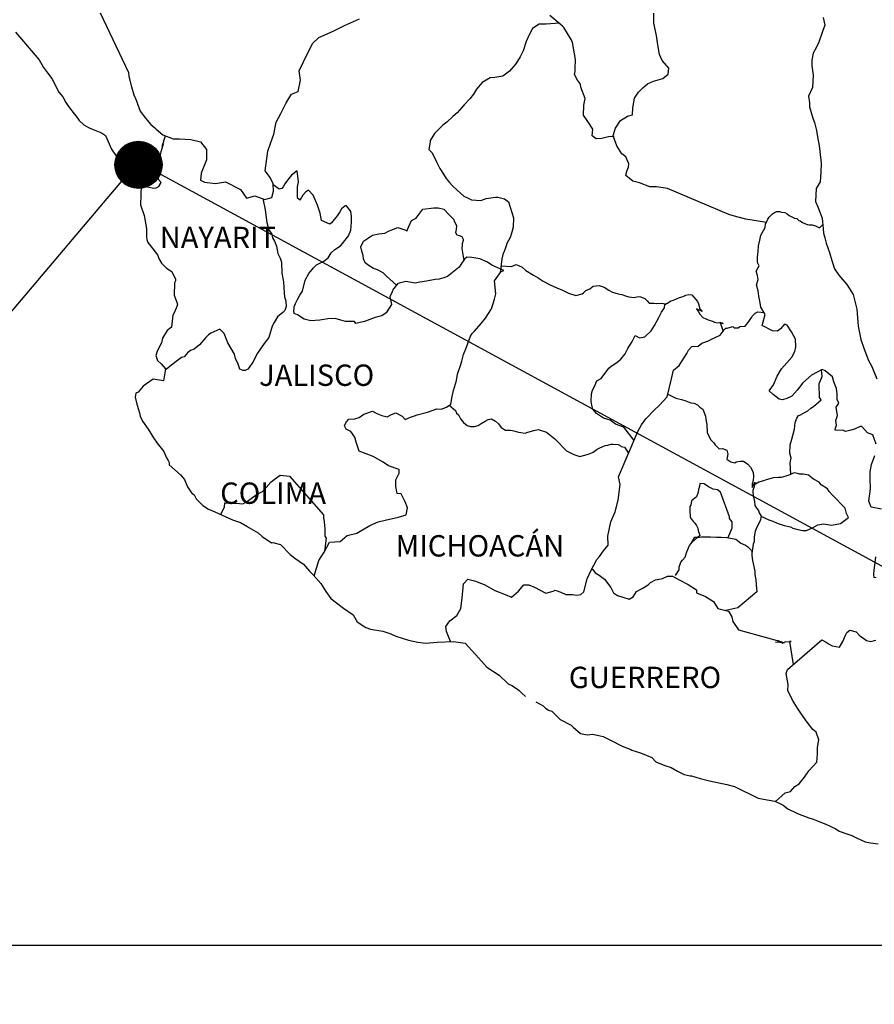
# Model space of a CAD drawing. Units: millimetres. Extents: x 397650 to 400050, y 2534157 to 2535957.
# Drawn here: x 399742 to 399838, y 2535591 to 2535702 of the extents above; entities that cross this region are included whole.
import ezdxf

# ---------------------------------------------------------------- set-up
doc = ezdxf.new("R2010")
doc.units = ezdxf.units.MM
doc.layers.add('Lomo', color=7, linetype='Continuous')
doc.layers.add('VIAS', color=8, linetype='Continuous')
doc.styles.add('ROMANS', font='ROMANS', dxfattribs={"height": 0.2})
picture_1 = doc.add_image_def('image4.jpg', size_in_pixel=(3271, 2671))

msp = doc.modelspace()

# ---------------------------------------------------------------- hatches: boundary and pattern name
at = {"layer": 'Lomo'}
h = msp.add_hatch(dxfattribs=at)
h.set_pattern_fill('ANSI31', scale=0.8, style=0)
h.set_pattern_definition([(45, (18583.67645, 706676.55532), (-0.0707106781187, 0.0707106781187), [])])
edge = h.paths.add_edge_path()
edge.add_arc((399755.44, 2535685.86), 2.65, 0, 360)

# ---------------------------------------------------------------- linework, layer by layer
at = {"layer": 'Lomo', "color": 5, "linetype": 'Continuous'}
for p, q in [((399741.62, 2535700.79, 1.16), (399744.26, 2535697.68, 1.16)), ((399744.26, 2535697.68, 1.16), (399744.57, 2535697.14, 1.16)), ((399744.57, 2535697.14, 1.16), (399744.76, 2535696.8, 1.16)), ((399744.76, 2535696.8, 1.16), (399745.21, 2535696.2, 1.16)), ((399745.21, 2535696.2, 1.16), (399745.69, 2535695.57, 1.16)), ((399745.69, 2535695.57, 1.16), (399746.48, 2535694.03, 1.16)), ((399746.48, 2535694.03, 1.16), (399746.92, 2535693.49, 1.16)), ((399746.92, 2535693.49, 1.16), (399747.27, 2535692.85, 1.16)), ((399747.27, 2535692.85, 1.16), (399747.56, 2535692.41, 1.16)), ((399747.56, 2535692.41, 1.16), (399748.2, 2535691.61, 1.16)), ((399748.2, 2535691.61, 1.16), (399748.44, 2535691.32, 1.16)), ((399748.44, 2535691.32, 1.16), (399748.79, 2535690.83, 1.16)), ((399748.79, 2535690.83, 1.16), (399749.28, 2535690.34, 1.16)), ((399749.28, 2535690.34, 1.16), (399749.82, 2535690.04, 1.16)), ((399749.82, 2535690.04, 1.16), (399750.35, 2535689.84, 1.16)), ((399750.35, 2535689.84, 1.16), (399751.29, 2535689.45, 1.16)), ((399751.29, 2535689.45, 1.16), (399751.73, 2535689.15, 1.16)), ((399751.73, 2535689.15, 1.16), (399752.42, 2535687.62, 1.16)), ((399752.42, 2535687.62, 1.16), (399752.56, 2535687.38, 1.16)), ((399752.56, 2535687.38, 1.16), (399753.1, 2535686.63, 1.16)), ((399753.1, 2535686.63, 1.16), (399753.5, 2535686.29, 1.16)), ((399753.5, 2535686.29, 1.16), (399754.28, 2535685.9, 1.16)), ((399754.28, 2535685.9, 1.16), (399755.07, 2535685.16, 1.16)), ((399755.07, 2535685.16, 1.16), (399755.46, 2535684.91, 1.16)), ((399755.46, 2535684.91, 1.16), (399755.71, 2535683.88, 1.16)), ((399755.71, 2535683.88, 1.16), (399755.71, 2535683.68, 1.16)), ((399755.71, 2535683.68, 1.16), (399755.76, 2535683.53, 1.16)), ((399755.76, 2535683.53, 1.16), (399755.71, 2535682.49, 1.16)), ((399755.76, 2535683.53, 1.16), (399755.76, 2535683.53, 1.16)), ((399755.71, 2535682.49, 1.16), (399755.66, 2535681.36, 1.16)), ((399755.66, 2535681.36, 1.16), (399756.1, 2535680.18, 1.16)), ((399756.1, 2535680.18, 1.16), (399756.35, 2535678.69, 1.16)), ((399756.35, 2535678.69, 1.16), (399756.35, 2535677.76, 1.16)), ((399756.35, 2535677.76, 1.16), (399756.4, 2535677.46, 1.16)), ((399756.4, 2535677.46, 1.16), (399756.5, 2535677.12, 1.16)), ((399756.5, 2535677.12, 1.16), (399757.04, 2535676.43, 1.16)), ((399757.04, 2535676.43, 1.16), (399757.58, 2535675.73, 1.16)), ((399757.58, 2535675.73, 1.16), (399757.78, 2535675.24, 1.16)), ((399757.78, 2535675.24, 1.16), (399758.02, 2535674.8, 1.16)), ((399758.02, 2535674.8, 1.16), (399758.61, 2535674.26, 1.16)), ((399758.61, 2535674.26, 1.16), (399759.2, 2535673.86, 1.16)), ((399759.2, 2535673.86, 1.16), (399759.59, 2535673.02, 1.16)), ((399759.5, 2535672.58, 1.16), (399759.45, 2535671.2, 1.16)), ((399759.59, 2535672.82, 1.16), (399759.5, 2535672.58, 1.16)), ((399759.59, 2535673.02, 1.16), (399759.59, 2535672.82, 1.16)), ((399759.45, 2535671.2, 1.16), (399759.84, 2535670.21, 1.16)), ((399759.74, 2535669.92, 1.16), (399759.5, 2535669.28, 1.16)), ((399759.84, 2535670.21, 1.16), (399759.74, 2535669.92, 1.16)), ((399759.3, 2535668.97, 1.16), (399759.16, 2535667.6, 1.16)), ((399759.5, 2535669.28, 1.16), (399759.3, 2535668.97, 1.16)), ((399759.16, 2535667.6, 1.16), (399758.67, 2535667.25, 1.16)), ((399758.67, 2535667.25, 1.16), (399758.13, 2535666.36, 1.16)), ((399758.03, 2535665.86, 1.16), (399757.54, 2535664.93, 1.16)), ((399758.13, 2535666.36, 1.16), (399758.03, 2535665.86, 1.16)), ((399757.54, 2535664.93, 1.16), (399757.4, 2535664.43, 1.16)), ((399757.4, 2535664.43, 1.16), (399757.6, 2535663.85, 1.16)), ((399757.6, 2535663.85, 1.16), (399757.99, 2535663.5, 1.16)), ((399757.99, 2535663.5, 1.16), (399758.48, 2535662.91, 1.16)), ((399758.48, 2535662.91, 1.16), (399758.24, 2535661.58, 1.16)), ((399755.98, 2535660.98, 1.16), (399755.4, 2535660.29, 1.16)), ((399757.11, 2535661.77, 1.16), (399755.98, 2535660.98, 1.16)), ((399755.98, 2535660.98, 1.16), (399755.98, 2535660.98, 1.16)), ((399758.24, 2535661.58, 1.16), (399757.11, 2535661.77, 1.16)), ((399755.15, 2535660.19, 1.16), (399755.06, 2535659.75, 1.16)), ((399755.4, 2535660.29, 1.16), (399755.15, 2535660.19, 1.16)), ((399755.06, 2535659.75, 1.16), (399755.25, 2535658.95, 1.16)), ((399755.25, 2535658.95, 1.16), (399755.45, 2535658.36, 1.16)), ((399755.45, 2535658.36, 1.16), (399755.55, 2535657.97, 1.16)), ((399755.55, 2535657.97, 1.16), (399755.65, 2535657.62, 1.16)), ((399755.65, 2535657.62, 1.16), (399755.89, 2535657.03, 1.16)), ((399755.89, 2535657.03, 1.16), (399756.53, 2535656.15, 1.16)), ((399756.53, 2535656.15, 1.16), (399757.12, 2535655.16, 1.16)), ((399757.12, 2535655.16, 1.16), (399757.56, 2535654.57, 1.16)), ((399757.56, 2535654.57, 1.16), (399758.3, 2535653.63, 1.16)), ((399758.3, 2535653.63, 1.16), (399758.59, 2535652.94, 1.16)), ((399758.59, 2535652.94, 1.16), (399758.79, 2535652.64, 1.16)), ((399758.79, 2535652.64, 1.16), (399758.89, 2535652.4, 1.16)), ((399758.89, 2535652.4, 1.16), (399758.89, 2535652.15, 1.16)), ((399758.89, 2535652.15, 1.16), (399759.53, 2535651.56, 1.16)), ((399759.53, 2535651.56, 1.16), (399760.16, 2535651.02, 1.16)), ((399760.16, 2535651.02, 1.16), (399760.61, 2535650.47, 1.16)), ((399760.61, 2535650.47, 1.16), (399760.95, 2535649.68, 1.16)), ((399760.95, 2535649.68, 1.16), (399761.39, 2535649, 1.16)), ((399761.39, 2535649, 1.16), (399761.69, 2535648.75, 1.16)), ((399761.69, 2535648.75, 1.16), (399761.93, 2535648.3, 1.16)), ((399761.93, 2535648.3, 1.16), (399762.67, 2535647.56, 1.16)), ((399762.67, 2535647.56, 1.16), (399763.31, 2535647.17, 1.16)), ((399763.31, 2535647.17, 1.16), (399764.04, 2535646.87, 1.16)), ((399764.04, 2535646.87, 1.16), (399766, 2535645.94, 1.16)), ((399766, 2535645.94, 1.16), (399766, 2535645.94, 1.16)), ((399766, 2535645.94, 1.16), (399766.93, 2535645.64, 1.16)), ((399766.93, 2535645.64, 1.16), (399767.62, 2535645.25, 1.16)), ((399767.62, 2535645.25, 1.16), (399767.87, 2535645.1, 1.16)), ((399767.87, 2535645.1, 1.16), (399768.89, 2535644.51, 1.16)), ((399768.89, 2535644.51, 1.16), (399769.34, 2535644.07, 1.16)), ((399769.34, 2535644.07, 1.16), (399770.42, 2535643.38, 1.16)), ((399770.42, 2535643.38, 1.16), (399770.56, 2535643.42, 1.16)), ((399770.56, 2535643.42, 1.16), (399770.56, 2535643.42, 1.16)), ((399770.56, 2535643.42, 1.16), (399771.4, 2535643.18, 1.16)), ((399771.4, 2535643.18, 1.16), (399772.52, 2535642.05, 1.16)), ((399772.52, 2535642.05, 1.16), (399773.01, 2535641.65, 1.16)), ((399773.01, 2535641.65, 1.16), (399773.99, 2535640.97, 1.16)), ((399773.99, 2535640.97, 1.16), (399774.68, 2535640.17, 1.16)), ((399774.68, 2535640.17, 1.16), (399775.08, 2535639.78, 1.16)), ((399775.08, 2535639.78, 1.16), (399775.96, 2535638.79, 1.16)), ((399775.96, 2535638.79, 1.16), (399776.5, 2535637.91, 1.16)), ((399776.5, 2535637.91, 1.16), (399777.09, 2535637.11, 1.16)), ((399777.09, 2535637.11, 1.16), (399777.72, 2535636.62, 1.16)), ((399777.72, 2535636.62, 1.16), (399778.51, 2535636.03, 1.16)), ((399778.51, 2535636.03, 1.16), (399779.59, 2535635.29, 1.16)), ((399779.59, 2535635.29, 1.16), (399780.04, 2535634.5, 1.16)), ((399780.04, 2535634.5, 1.16), (399781.02, 2535633.86, 1.16)), ((399781.02, 2535633.86, 1.16), (399781.55, 2535633.67, 1.16)), ((399781.55, 2535633.67, 1.16), (399782.92, 2535633.42, 1.16)), ((399782.92, 2535633.42, 1.16), (399783.81, 2535633.12, 1.16)), ((399783.81, 2535633.12, 1.16), (399784.4, 2535632.88, 1.16)), ((399784.4, 2535632.88, 1.16), (399785.82, 2535632.44, 1.16)), ((399785.82, 2535632.44, 1.16), (399786.85, 2535632.19, 1.16)), ((399786.85, 2535632.19, 1.16), (399787.78, 2535632.09, 1.16)), ((399787.78, 2535632.09, 1.16), (399789.05, 2535632.19, 1.16)), ((399789.05, 2535632.19, 1.16), (399790.86, 2535632.29, 1.16)), ((399790.86, 2535632.29, 1.16), (399792.19, 2535632.1, 1.16)), ((399792.19, 2535632.1, 1.16), (399792.92, 2535631.26, 1.16)), ((399792.92, 2535631.26, 1.16), (399793.37, 2535630.76, 1.16)), ((399793.37, 2535630.76, 1.16), (399794.64, 2535629.39, 1.16)), ((399794.64, 2535629.39, 1.16), (399796.02, 2535628.5, 1.16)), ((399796.02, 2535628.5, 1.16), (399797.04, 2535627.51, 1.16)), ((399797.04, 2535627.51, 1.16), (399797.44, 2535627.32, 1.16)), ((399797.44, 2535627.32, 1.16), (399797.44, 2535627.32, 1.16)), ((399797.44, 2535627.32, 1.16), (399797.83, 2535627.07, 1.16)), ((399797.83, 2535627.07, 1.16), (399798.27, 2535626.77, 1.16)), ((399798.27, 2535626.77, 1.16), (399798.37, 2535626.67, 1.16)), ((399798.37, 2535626.67, 1.16), (399798.52, 2535626.52, 1.16)), ((399798.52, 2535626.52, 1.16), (399798.96, 2535626.09, 1.16)), ((399800.13, 2535625.49, 1.16), (399800.97, 2535625.05, 1.16)), ((399800.97, 2535625.05, 1.16), (399801.22, 2535624.8, 1.16)), ((399801.22, 2535624.8, 1.16), (399801.51, 2535624.61, 1.16)), ((399801.51, 2535624.61, 1.16), (399801.56, 2535624.56, 1.16)), ((399801.56, 2535624.56, 1.16), (399801.95, 2535624.46, 1.16)), ((399801.95, 2535624.46, 1.16), (399802.88, 2535623.52, 1.16)), ((399802.88, 2535623.52, 1.16), (399804.11, 2535622.88, 1.16)), ((399804.11, 2535622.88, 1.16), (399804.35, 2535622.63, 1.16)), ((399804.35, 2535622.63, 1.16), (399805.14, 2535621.95, 1.16)), ((399805.14, 2535621.95, 1.16), (399805.92, 2535621.8, 1.16)), ((399805.92, 2535621.8, 1.16), (399806.51, 2535621.85, 1.16)), ((399806.51, 2535621.85, 1.16), (399807.05, 2535621.75, 1.16)), ((399807.05, 2535621.75, 1.16), (399807.69, 2535621.6, 1.16)), ((399807.69, 2535621.6, 1.16), (399808.76, 2535621.06, 1.16)), ((399808.76, 2535621.06, 1.16), (399809.85, 2535620.52, 1.16)), ((399809.85, 2535620.52, 1.16), (399810.83, 2535620.13, 1.16)), ((399810.83, 2535620.13, 1.16), (399810.92, 2535620.08, 1.16)), ((399810.92, 2535620.08, 1.16), (399811.9, 2535619.78, 1.16)), ((399811.9, 2535619.78, 1.16), (399813.18, 2535619.24, 1.16)), ((399813.18, 2535619.24, 1.16), (399813.62, 2535618.75, 1.16)), ((399813.62, 2535618.75, 1.16), (399814.65, 2535618.35, 1.16)), ((399814.65, 2535618.35, 1.16), (399815.34, 2535618.11, 1.16)), ((399815.34, 2535618.11, 1.16), (399816.07, 2535617.71, 1.16)), ((399816.07, 2535617.71, 1.16), (399816.81, 2535617.32, 1.16)), ((399816.81, 2535617.32, 1.16), (399817.49, 2535617.17, 1.16)), ((399817.49, 2535617.17, 1.16), (399817.64, 2535617.17, 1.16)), ((399817.64, 2535617.17, 1.16), (399818.62, 2535616.87, 1.16)), ((399818.62, 2535616.87, 1.16), (399819.65, 2535616.63, 1.16)), ((399819.65, 2535616.63, 1.16), (399821.61, 2535616.19, 1.16)), ((399821.61, 2535616.19, 1.16), (399822.49, 2535615.99, 1.16)), ((399822.49, 2535615.99, 1.16), (399825.14, 2535614.66, 1.16)), ((399825.14, 2535614.66, 1.16), (399825.73, 2535614.56, 1.16)), ((399825.73, 2535614.56, 1.16), (399827, 2535614.31, 1.16)), ((399827, 2535614.31, 1.16), (399827.5, 2535614.12, 1.16)), ((399827.5, 2535614.12, 1.16), (399827.94, 2535613.88, 1.16)), ((399827.94, 2535613.88, 1.16), (399828.47, 2535613.48, 1.16)), ((399828.47, 2535613.48, 1.16), (399829.55, 2535612.94, 1.16)), ((399829.55, 2535612.94, 1.16), (399830.83, 2535612.45, 1.16)), ((399830.83, 2535612.45, 1.16), (399831.22, 2535612.35, 1.16)), ((399831.22, 2535612.35, 1.16), (399831.61, 2535612.2, 1.16)), ((399831.61, 2535612.2, 1.16), (399832.44, 2535611.85, 1.16)), ((399832.44, 2535611.85, 1.16), (399832.74, 2535611.76, 1.16)), ((399832.74, 2535611.76, 1.16), (399833.87, 2535611.22, 1.16)), ((399833.87, 2535611.22, 1.16), (399834.26, 2535610.97, 1.16)), ((399834.26, 2535610.97, 1.16), (399835.24, 2535610.62, 1.16)), ((399835.24, 2535610.62, 1.16), (399835.68, 2535610.48, 1.16)), ((399835.68, 2535610.48, 1.16), (399836.27, 2535610.18, 1.16)), ((399836.27, 2535610.18, 1.16), (399837.16, 2535609.74, 1.16)), ((399837.16, 2535609.74, 1.16), (399837.79, 2535609.64, 1.16)), ((399837.79, 2535609.64, 1.16), (399838.63, 2535609.54, 1.16))]:
    msp.add_line(p, q, dxfattribs=at)
at = {"layer": 'Lomo'}
for q in [(399680.84, 2535598.14), (399917.52, 2535598.14)]:
    msp.add_line((399755.38, 2535686.21, 1.16), q, dxfattribs=at)
at = {"layer": 'Lomo', "color": 7, "linetype": 'Continuous'}
for p, q in [((399772.64, 2535684.68, 1.16), (399772.2, 2535684.14, 1.16)), ((399773.28, 2535685.18, 1.16), (399772.64, 2535684.68, 1.16)), ((399773.43, 2535683.94, 1.16), (399773.28, 2535685.18, 1.16)), ((399771.27, 2535683.11, 1.16), (399770.59, 2535683.6, 1.16)), ((399771.56, 2535683.2, 1.16), (399771.27, 2535683.11, 1.16)), ((399771.71, 2535683.4, 1.16), (399771.56, 2535683.2, 1.16)), ((399771.9, 2535683.74, 1.16), (399771.71, 2535683.4, 1.16)), ((399772.2, 2535684.14, 1.16), (399771.9, 2535683.74, 1.16)), ((399773.33, 2535683.4, 1.16), (399773.43, 2535683.94, 1.16)), ((399773.33, 2535682.9, 1.16), (399773.33, 2535683.4, 1.16)), ((399773.33, 2535682.12, 1.16), (399773.33, 2535682.9, 1.16)), ((399773.62, 2535681.87, 1.16), (399773.33, 2535682.12, 1.16)), ((399773.92, 2535682.46, 1.16), (399773.62, 2535681.92, 1.16)), ((399774.22, 2535682.8, 1.16), (399773.92, 2535682.46, 1.16)), ((399774.56, 2535683.01, 1.16), (399774.22, 2535682.8, 1.16)), ((399775.1, 2535682.46, 1.16), (399774.56, 2535683.01, 1.16)), ((399775.59, 2535681.33, 1.16), (399775.1, 2535682.46, 1.16)), ((399773.62, 2535681.92, 1.16), (399773.62, 2535681.87, 1.16)), ((399775.88, 2535680.44, 1.16), (399775.59, 2535681.33, 1.16)), ((399778.29, 2535680.92, 1.16), (399778.1, 2535680.58, 1.16)), ((399778.64, 2535681.22, 1.16), (399778.29, 2535680.92, 1.16)), ((399778.79, 2535681.27, 1.16), (399778.64, 2535681.22, 1.16)), ((399779.03, 2535681.02, 1.16), (399778.79, 2535681.27, 1.16)), ((399779.32, 2535680.63, 1.16), (399779.03, 2535681.02, 1.16)), ((399776.04, 2535679.6, 1.16), (399775.88, 2535680.44, 1.16)), ((399777.8, 2535680.14, 1.16), (399777.17, 2535679.35, 1.16)), ((399778.1, 2535680.58, 1.16), (399777.8, 2535680.14, 1.16)), ((399779.42, 2535680.09, 1.16), (399779.32, 2535680.63, 1.16)), ((399779.42, 2535679.4, 1.16), (399779.42, 2535680.09, 1.16)), ((399776.97, 2535679.2, 1.16), (399776.04, 2535679.6, 1.16)), ((399777.17, 2535679.35, 1.16), (399776.97, 2535679.2, 1.16)), ((399779.33, 2535678.51, 1.16), (399779.42, 2535679.4, 1.16)), ((399778.4, 2535677.03, 1.16), (399779.08, 2535677.86, 1.16)), ((399779.08, 2535677.86, 1.16), (399779.33, 2535678.51, 1.16)), ((399777.51, 2535676.35, 1.16), (399778.15, 2535676.74, 1.16)), ((399778.15, 2535676.74, 1.16), (399778.4, 2535677.03, 1.16)), ((399776.29, 2535675.02, 1.16), (399776.78, 2535675.41, 1.16)), ((399776.78, 2535675.41, 1.16), (399777.12, 2535675.95, 1.16)), ((399777.12, 2535675.95, 1.16), (399777.51, 2535676.35, 1.16)), ((399792.39, 2535675.48, 1.16), (399792.1, 2535675.24, 1.16)), ((399792.93, 2535675.43, 1.16), (399792.39, 2535675.48, 1.16)), ((399793.82, 2535675.28, 1.16), (399792.93, 2535675.43, 1.16)), ((399774.61, 2535673.64, 1.16), (399775.11, 2535674.28, 1.16)), ((399775.11, 2535674.28, 1.16), (399775.45, 2535674.62, 1.16)), ((399775.45, 2535674.62, 1.16), (399776.29, 2535675.02, 1.16)), ((399791.51, 2535674.35, 1.16), (399790.18, 2535673.32, 1.16)), ((399791.7, 2535674.65, 1.16), (399791.51, 2535674.35, 1.16)), ((399792.1, 2535675.24, 1.16), (399791.7, 2535674.65, 1.16)), ((399794.7, 2535674.93, 1.16), (399793.82, 2535675.28, 1.16)), ((399795.19, 2535674.59, 1.16), (399794.7, 2535674.93, 1.16)), ((399796.52, 2535673.99, 1.16), (399795.19, 2535674.59, 1.16)), ((399774.18, 2535672.9, 1.16), (399774.61, 2535673.64, 1.16)), ((399789.79, 2535673.17, 1.16), (399789.25, 2535673.02, 1.16)), ((399790.18, 2535673.32, 1.16), (399789.79, 2535673.17, 1.16)), ((399790.18, 2535673.32, 1.16), (399790.18, 2535673.32, 1.16)), ((399795.48, 2535672.82, 1.16), (399796.22, 2535673.85, 1.16)), ((399796.22, 2535673.85, 1.16), (399796.52, 2535673.99, 1.16)), ((399773.88, 2535671.66, 1.16), (399774.18, 2535672.9, 1.16)), ((399784.58, 2535672.49, 1.16), (399784.15, 2535671.94, 1.16)), ((399784.78, 2535672.54, 1.16), (399784.58, 2535672.49, 1.16)), ((399785.52, 2535672.73, 1.16), (399784.78, 2535672.54, 1.16)), ((399786.55, 2535672.54, 1.16), (399785.52, 2535672.73, 1.16)), ((399787.09, 2535672.68, 1.16), (399786.55, 2535672.54, 1.16)), ((399787.82, 2535672.78, 1.16), (399787.09, 2535672.68, 1.16)), ((399788.81, 2535672.97, 1.16), (399787.82, 2535672.78, 1.16)), ((399789.25, 2535673.02, 1.16), (399788.81, 2535672.97, 1.16)), ((399795.64, 2535671.34, 1.16), (399795.48, 2535672.82, 1.16)), ((399773.34, 2535670.73, 1.16), (399773.58, 2535671.22, 1.16)), ((399773.58, 2535671.22, 1.16), (399773.88, 2535671.66, 1.16)), ((399783.99, 2535671.6, 1.16), (399783.7, 2535671.01, 1.16)), ((399783.7, 2535671.01, 1.16), (399783.75, 2535670.86, 1.16)), ((399784.09, 2535671.9, 1.16), (399783.99, 2535671.6, 1.16)), ((399784.15, 2535671.94, 1.16), (399784.09, 2535671.9, 1.16)), ((399795.48, 2535670.75, 1.16), (399795.64, 2535671.34, 1.16)), ((399772.95, 2535669.89, 1.16), (399773.09, 2535670.28, 1.16)), ((399772.95, 2535669.75, 1.16), (399772.95, 2535669.89, 1.16)), ((399773.09, 2535670.28, 1.16), (399773.34, 2535670.73, 1.16)), ((399783.9, 2535670.17, 1.16), (399783.31, 2535669.24, 1.16)), ((399783.75, 2535670.86, 1.16), (399783.9, 2535670.17, 1.16)), ((399795.15, 2535669.66, 1.16), (399795.48, 2535670.75, 1.16)), ((399772.9, 2535669.4, 1.16), (399772.95, 2535669.75, 1.16)), ((399772.95, 2535669.15, 1.16), (399772.9, 2535669.4, 1.16)), ((399773.34, 2535669.01, 1.16), (399772.95, 2535669.15, 1.16)), ((399774.08, 2535668.51, 1.16), (399773.34, 2535669.01, 1.16)), ((399782.08, 2535668.7, 1.16), (399780.86, 2535668.26, 1.16)), ((399782.82, 2535668.89, 1.16), (399782.08, 2535668.7, 1.16)), ((399783.31, 2535669.24, 1.16), (399782.82, 2535668.89, 1.16)), ((399794.46, 2535668.62, 1.16), (399795.15, 2535669.66, 1.16)), ((399774.81, 2535668.32, 1.16), (399774.08, 2535668.51, 1.16)), ((399775.85, 2535668.41, 1.16), (399774.81, 2535668.32, 1.16)), ((399776.73, 2535668.56, 1.16), (399775.85, 2535668.41, 1.16)), ((399777.56, 2535668.6, 1.16), (399776.73, 2535668.56, 1.16)), ((399778.2, 2535668.4, 1.16), (399777.56, 2535668.6, 1.16)), ((399778.74, 2535668.26, 1.16), (399778.2, 2535668.4, 1.16)), ((399779.73, 2535668.26, 1.16), (399778.74, 2535668.26, 1.16)), ((399779.87, 2535668.01, 1.16), (399779.73, 2535668.26, 1.16)), ((399779.73, 2535668.26, 1.16), (399779.73, 2535668.26, 1.16)), ((399780.86, 2535668.26, 1.16), (399779.87, 2535668.01, 1.16)), ((399793.23, 2535667.15, 1.16), (399793.97, 2535668.03, 1.16)), ((399793.97, 2535668.03, 1.16), (399794.46, 2535668.62, 1.16)), ((399792.35, 2535665.38, 1.16), (399792.79, 2535666.61, 1.16)), ((399792.79, 2535666.61, 1.16), (399792.98, 2535666.9, 1.16)), ((399792.98, 2535666.9, 1.16), (399793.23, 2535667.15, 1.16)), ((399792, 2535664.54, 1.16), (399792.35, 2535665.38, 1.16)), ((399791.81, 2535663.8, 1.16), (399792, 2535664.54, 1.16)), ((399791.32, 2535662.32, 1.16), (399791.66, 2535663.3, 1.16)), ((399791.66, 2535663.3, 1.16), (399791.81, 2535663.8, 1.16)), ((399791.22, 2535661.63, 1.16), (399791.32, 2535662.32, 1.16)), ((399790.88, 2535660.5, 1.16), (399791.22, 2535661.63, 1.16)), ((399790.59, 2535658.97, 1.16), (399790.73, 2535659.81, 1.16)), ((399790.73, 2535659.81, 1.16), (399790.88, 2535660.5, 1.16)), ((399790.1, 2535658.63, 1.16), (399790.59, 2535658.97, 1.16)), ((399780.28, 2535657.46, 1.16), (399780.77, 2535657.85, 1.16)), ((399780.77, 2535657.85, 1.16), (399781.75, 2535658.15, 1.16)), ((399781.75, 2535658.15, 1.16), (399782.24, 2535657.9, 1.16)), ((399782.24, 2535657.9, 1.16), (399782.82, 2535657.7, 1.16)), ((399782.82, 2535657.7, 1.16), (399783.42, 2535657.55, 1.16)), ((399783.42, 2535657.55, 1.16), (399783.91, 2535657.8, 1.16)), ((399783.91, 2535657.8, 1.16), (399784.4, 2535657.99, 1.16)), ((399784.4, 2535657.99, 1.16), (399785.09, 2535657.6, 1.16)), ((399785.09, 2535657.6, 1.16), (399785.43, 2535657.25, 1.16)), ((399786.02, 2535657.5, 1.16), (399786.47, 2535657.64, 1.16)), ((399786.47, 2535657.64, 1.16), (399786.8, 2535657.75, 1.16)), ((399786.8, 2535657.75, 1.16), (399787.94, 2535658.04, 1.16)), ((399787.94, 2535658.04, 1.16), (399789.01, 2535658.43, 1.16)), ((399789.01, 2535658.43, 1.16), (399789.5, 2535658.38, 1.16)), ((399789.5, 2535658.38, 1.16), (399790.1, 2535658.63, 1.16)), ((399778.6, 2535656.52, 1.16), (399778.7, 2535656.72, 1.16)), ((399778.81, 2535656.13, 1.16), (399778.6, 2535656.52, 1.16)), ((399778.7, 2535656.72, 1.16), (399778.85, 2535656.97, 1.16)), ((399778.85, 2535656.97, 1.16), (399779.09, 2535657.26, 1.16)), ((399779.09, 2535657.26, 1.16), (399779.78, 2535657.31, 1.16)), ((399779.78, 2535657.31, 1.16), (399780.28, 2535657.46, 1.16)), ((399785.43, 2535657.25, 1.16), (399786.02, 2535657.5, 1.16)), ((399779.34, 2535655.88, 1.16), (399778.81, 2535656.13, 1.16)), ((399779.79, 2535655.24, 1.16), (399779.34, 2535655.88, 1.16)), ((399779.93, 2535654.7, 1.16), (399779.79, 2535655.24, 1.16)), ((399780.28, 2535653.66, 1.16), (399779.93, 2535654.7, 1.16)), ((399781.85, 2535653.07, 1.16), (399780.28, 2535653.66, 1.16)), ((399782.98, 2535652.42, 1.16), (399781.85, 2535653.07, 1.16)), ((399783.57, 2535652.03, 1.16), (399782.98, 2535652.42, 1.16)), ((399770.71, 2535650.47, 1.16), (399771.39, 2535650.96, 1.16)), ((399771.39, 2535650.96, 1.16), (399772.42, 2535650.86, 1.16)), ((399784.75, 2535651.63, 1.16), (399783.57, 2535652.03, 1.16)), ((399784.4, 2535650.45, 1.16), (399784.75, 2535651.19, 1.16)), ((399784.75, 2535651.19, 1.16), (399784.75, 2535651.63, 1.16)), ((399769.82, 2535649.59, 1.16), (399770.36, 2535650.23, 1.16)), ((399770.36, 2535650.23, 1.16), (399770.71, 2535650.47, 1.16)), ((399772.42, 2535650.86, 1.16), (399776.26, 2535646.52, 1.16)), ((399784.4, 2535649.71, 1.16), (399784.4, 2535650.45, 1.16)), ((399768.1, 2535648.36, 1.16), (399768.69, 2535648.75, 1.16)), ((399768.69, 2535648.75, 1.16), (399769.38, 2535649.14, 1.16)), ((399769.38, 2535649.14, 1.16), (399769.82, 2535649.59, 1.16)), ((399784.55, 2535648.92, 1.16), (399784.4, 2535649.71, 1.16)), ((399784.99, 2535648.87, 1.16), (399784.55, 2535648.92, 1.16)), ((399785.44, 2535647.98, 1.16), (399784.99, 2535648.87, 1.16)), ((399765.11, 2535647.42, 1.16), (399765.16, 2535647.87, 1.16)), ((399765.16, 2535647.87, 1.16), (399765.8, 2535647.82, 1.16)), ((399765.8, 2535647.82, 1.16), (399766.43, 2535647.82, 1.16)), ((399766.43, 2535647.82, 1.16), (399767.17, 2535647.77, 1.16)), ((399767.17, 2535647.77, 1.16), (399767.61, 2535647.96, 1.16)), ((399767.61, 2535647.96, 1.16), (399768.1, 2535648.36, 1.16)), ((399785.69, 2535647.3, 1.16), (399785.44, 2535647.98, 1.16)), ((399764.72, 2535646.55, 1.16), (399765.11, 2535647.42, 1.16)), ((399776.26, 2535646.52, 1.16), (399776.26, 2535646.17, 1.16)), ((399785.54, 2535646.5, 1.16), (399785.69, 2535647.3, 1.16)), ((399776.26, 2535646.17, 1.16), (399776.31, 2535645.78, 1.16)), ((399776.31, 2535645.78, 1.16), (399776.35, 2535645.29, 1.16)), ((399781.46, 2535645.33, 1.16), (399782.39, 2535645.72, 1.16)), ((399782.39, 2535645.72, 1.16), (399783.18, 2535645.92, 1.16)), ((399783.18, 2535645.92, 1.16), (399784.7, 2535646.26, 1.16)), ((399784.7, 2535646.26, 1.16), (399785.54, 2535646.5, 1.16)), ((399776.35, 2535645.29, 1.16), (399776.4, 2535644.99, 1.16)), ((399776.4, 2535644.99, 1.16), (399776.4, 2535644.8, 1.16)), ((399776.4, 2535644.8, 1.16), (399776.4, 2535644.1, 1.16)), ((399778.91, 2535644.2, 1.16), (399779.99, 2535644.45, 1.16)), ((399779.99, 2535644.45, 1.16), (399781.46, 2535645.33, 1.16)), ((399776.31, 2535642.33, 1.16), (399776.94, 2535643.46, 1.16)), ((399776.55, 2535643.91, 1.16), (399776.37, 2535642.44, 1.16)), ((399776.4, 2535644.1, 1.16), (399776.55, 2535643.91, 1.16)), ((399776.94, 2535643.46, 1.16), (399778.13, 2535643.51, 1.16)), ((399778.13, 2535643.51, 1.16), (399778.91, 2535644.2, 1.16)), ((399775.72, 2535641.4, 1.16), (399776.31, 2535642.33, 1.16)), ((399775.2, 2535639.64, 1.16), (399775.72, 2535641.4, 1.16))]:
    msp.add_line(p, q, dxfattribs=at)
at = {"layer": 'Lomo', "color": 7, "linetype": 'Continuous', "elevation": 1.16}
for points in [[(399751.12, 2535702.96), (399754.32, 2535696.24), (399754.36, 2535695.8), (399754.66, 2535694.62), (399754.91, 2535693.73), (399755.2, 2535693.14), (399755.64, 2535691.9), (399756.23, 2535691.12), (399756.82, 2535690.38), (399757.27, 2535690.03), (399757.42, 2535689.88), (399758.2, 2535689.24), (399759.33, 2535688.79), (399760.06, 2535688.79), (399761.34, 2535688.69), (399762.43, 2535688.44), (399763.11, 2535687.6), (399763.11, 2535686.42), (399762.48, 2535684.94), (399762.43, 2535684.15), (399762.87, 2535683.91), (399764.1, 2535683.76), (399765.22, 2535683.95), (399766.9, 2535683.07), (399767.58, 2535682.13), (399768.52, 2535682.37), (399769.65, 2535681.98), (399770.43, 2535682.17), (399770.63, 2535682.91), (399770.58, 2535683.74), (399770.24, 2535684.44), (399769.69, 2535685.18), (399769.99, 2535687.4), (399770.33, 2535688.38), (399770.67, 2535689.32), (399770.92, 2535690.65), (399771.46, 2535691.63), (399772.05, 2535692.82), (399772.64, 2535693.8), (399773.42, 2535694.09), (399773.66, 2535695.38), (399773.52, 2535696.41), (399774.4, 2535698.29), (399775.04, 2535699.52), (399775.73, 2535700.16), (399777.35, 2535700.89), (399778.62, 2535701.53), (399780.29, 2535702.27)], [(399826.06, 2535679.36), (399823.77, 2535679.77), (399822.74, 2535680.02), (399821.85, 2535680.26), (399814.93, 2535683.19), (399813.7, 2535683.39), (399812.96, 2535683.39), (399811.78, 2535683.83), (399811.05, 2535684.03), (399810.26, 2535684.67), (399810.36, 2535685.16), (399810.55, 2535685.61), (399810.6, 2535685.96), (399810.26, 2535686.74), (399809.82, 2535687.09), (399809.23, 2535687.98), (399808.88, 2535689.01), (399808.93, 2535689.06), (399808.29, 2535689.01), (399807.55, 2535688.82), (399806.92, 2535688.77), (399806.48, 2535689.11), (399806.53, 2535689.85), (399805.98, 2535690.74), (399805.49, 2535691.43), (399805.54, 2535692.57), (399805.69, 2535693.31), (399805.19, 2535694.59), (399805.15, 2535694.93), (399804.81, 2535695.38), (399804.5, 2535696.02), (399804.56, 2535696.36), (399804.55, 2535696.66), (399804.6, 2535697.7), (399804.26, 2535699.62), (399804.11, 2535699.96), (399803.27, 2535701.3), (399803.13, 2535701.45), (399802.88, 2535701.69), (399801.72, 2535702.65)], [(399808.78, 2535689.05), (399809.08, 2535689.99), (399809.66, 2535690.83), (399810.45, 2535691.32), (399810.99, 2535691.47), (399811.04, 2535692.26), (399811.24, 2535693.35), (399811.68, 2535694.03), (399812.17, 2535694.53), (399812.71, 2535694.97), (399813.35, 2535695.26), (399814.43, 2535695.56), (399815.02, 2535696.06), (399815.11, 2535696.74), (399814.33, 2535697.58), (399814.03, 2535698.27), (399813.84, 2535699.36), (399813.69, 2535700.39), (399813.39, 2535701.77), (399813.39, 2535702.9)], [(399802.79, 2535701.77), (399801.31, 2535701.69), (399800.52, 2535701.69), (399799.74, 2535701.2), (399799.4, 2535700.46), (399799.05, 2535699.72), (399798.71, 2535698.69), (399798.37, 2535698), (399797.88, 2535697.21), (399797.19, 2535696.38), (399796.41, 2535695.83), (399795.52, 2535695.69), (399794.98, 2535695.64), (399794.09, 2535695.1), (399793.46, 2535694.36), (399793.12, 2535693.82), (399792.72, 2535693.27), (399792.08, 2535692.59), (399791.3, 2535691.7), (399790.81, 2535691.3), (399790.12, 2535690.67), (399789.68, 2535690.32), (399788.74, 2535689.39), (399788.25, 2535688.6), (399788.25, 2535688.46), (399788.11, 2535687.57), (399788.46, 2535687.22), (399788.95, 2535686.18), (399789.34, 2535685.44), (399789.73, 2535684.8), (399790.03, 2535684.31), (399790.42, 2535683.87), (399790.71, 2535683.52), (399791.3, 2535683.03), (399791.65, 2535682.68), (399792.04, 2535682.33), (399792.43, 2535682.14), (399792.88, 2535681.94), (399793.41, 2535681.89), (399793.96, 2535681.84), (399794.55, 2535682.08), (399795.58, 2535682.23), (399795.87, 2535682.23), (399796.61, 2535682.03), (399797.05, 2535681.69), (399797.25, 2535681.1), (399797.64, 2535679.91), (399797.59, 2535678.87), (399797.45, 2535678.28), (399797.25, 2535677.69), (399796.86, 2535677), (399796.81, 2535676.76), (399796.52, 2535676.02), (399796.47, 2535675.92), (399796.32, 2535675.28), (399796.12, 2535673.7)], [(399755.76, 2535683.53), (399757.17, 2535683.23), (399757.42, 2535683.27), (399757.72, 2535683.42), (399758.01, 2535683.87), (399757.71, 2535684.21), (399757.62, 2535684.8), (399757.62, 2535685.34), (399757.66, 2535685.74), (399757.71, 2535686.04), (399757.76, 2535686.33), (399757.91, 2535686.92), (399758.01, 2535687.37), (399758.25, 2535688.21), (399758.1, 2535687.96), (399758.5, 2535689.12)], [(399769.42, 2535682.06), (399769.7, 2535680.79), (399769.79, 2535679.95), (399769.89, 2535679.36), (399770.09, 2535678.57), (399770.44, 2535678.08), (399770.53, 2535677.64), (399770.73, 2535677.29), (399770.98, 2535676.7), (399771.12, 2535675.91), (399771.37, 2535675.36), (399771.52, 2535674.92), (399771.57, 2535673.69), (399771.77, 2535672.7), (399771.82, 2535671.42), (399771.86, 2535671.02), (399772.01, 2535670.58), (399772.07, 2535669.94), (399771.92, 2535669.5), (399771.67, 2535669.25), (399771.08, 2535668.77), (399770.69, 2535668.12), (399770.49, 2535667.73), (399770.1, 2535666.45), (399769.57, 2535665.76), (399768.83, 2535664.67), (399768.29, 2535663.69), (399767.9, 2535663.09), (399767.74, 2535662.9), (399767.46, 2535662.75), (399767.21, 2535662.75), (399766.86, 2535662.9), (399766.67, 2535663.44), (399766.37, 2535664.08), (399766.23, 2535664.58), (399765.88, 2535665.22), (399765.49, 2535665.86), (399765.09, 2535666.9), (399764.6, 2535667.4), (399763.57, 2535666.95), (399763.32, 2535666.75), (399763.03, 2535666.45), (399762.29, 2535665.62), (399761.71, 2535665.13), (399761.31, 2535664.98), (399760.97, 2535664.73), (399760.57, 2535664.29), (399760.29, 2535664.2), (399759.69, 2535663.75), (399758.46, 2535662.79)], [(399784.45, 2535672.32), (399783.35, 2535673.33), (399782.97, 2535673.72), (399782.33, 2535674.07), (399781.88, 2535674.22), (399781.39, 2535674.51), (399780.95, 2535674.86), (399780.75, 2535675.3), (399780.7, 2535675.65), (399780.51, 2535676.29), (399780.46, 2535676.64), (399780.75, 2535677.27), (399780.85, 2535677.37), (399781.1, 2535677.52), (399781.78, 2535677.96), (399782.47, 2535678.11), (399783.15, 2535678.16), (399783.55, 2535678.4), (399783.94, 2535678.55), (399784.63, 2535678.8), (399785.07, 2535678.65), (399785.52, 2535678.5), (399785.61, 2535678.4), (399785.81, 2535678.85), (399786.15, 2535679.59), (399786.69, 2535679.87), (399787.08, 2535680.42), (399787.43, 2535680.86), (399788.66, 2535681.01), (399789.15, 2535681.01), (399789.79, 2535680.86), (399790.38, 2535680.22), (399790.87, 2535679.77), (399791.02, 2535679.38), (399791.21, 2535679.03), (399791.16, 2535678.59), (399791.11, 2535678.25), (399791.26, 2535678), (399791.51, 2535677.9), (399791.8, 2535677.8), (399791.95, 2535677.5), (399791.95, 2535677.35), (399791.85, 2535676.96), (399791.85, 2535676.81), (399791.8, 2535676.47), (399792.02, 2535675.12)], [(399838.42, 2535654.46), (399838.03, 2535655.49), (399837.44, 2535655.74), (399836.8, 2535656.43), (399836.6, 2535656.43), (399835.97, 2535656.14), (399835.57, 2535656.04), (399834.98, 2535655.89), (399834.74, 2535655.99), (399833.8, 2535656.04), (399833.8, 2535656.14), (399833.95, 2535656.58), (399833.86, 2535657.13), (399834.05, 2535657.67), (399833.9, 2535658.61), (399834.2, 2535659.05), (399834.04, 2535659.49), (399834.04, 2535660.08), (399834.04, 2535660.08), (399833.95, 2535660.72), (399833.65, 2535661.47), (399833.51, 2535662.01), (399832.67, 2535662.7), (399832.32, 2535662.85), (399831.79, 2535662.56), (399831.15, 2535662.21), (399830.17, 2535661.37), (399829.53, 2535660.53), (399828.94, 2535659.85), (399828.35, 2535659.6), (399827.86, 2535659.45), (399827.52, 2535659.51), (399826.83, 2535660.05), (399826.38, 2535660.44), (399826.88, 2535661.13), (399827.27, 2535662.12), (399827.76, 2535662.91), (399828.35, 2535663.59), (399828.94, 2535664.24), (399829.28, 2535664.88), (399829.38, 2535665.41), (399829.33, 2535666.25), (399828.89, 2535667.09), (399828.39, 2535667.83), (399828.1, 2535667.93), (399827.66, 2535667.44), (399827.32, 2535667.15), (399826.77, 2535667.19), (399825.6, 2535667.79), (399825.94, 2535669.02), (399825.44, 2535669.86), (399825.35, 2535670.35), (399825.2, 2535671.09), (399825.15, 2535671.68), (399824.95, 2535672.37), (399825.15, 2535672.97), (399825.05, 2535673.41), (399824.9, 2535673.91), (399825.25, 2535674.49), (399825.05, 2535674.89), (399825.05, 2535675.53), (399825.15, 2535676.07), (399825.19, 2535676.76), (399825.34, 2535677.4), (399825.44, 2535677.95), (399825.73, 2535678.49), (399825.93, 2535678.83), (399825.98, 2535679.18), (399826.22, 2535679.77), (399826.37, 2535679.96), (399826.62, 2535680.21), (399826.77, 2535680.36), (399826.96, 2535680.51), (399827.21, 2535680.61), (399827.55, 2535680.61), (399827.75, 2535680.55), (399828.14, 2535680.51), (399828.39, 2535680.36), (399828.63, 2535680.16), (399829.22, 2535679.86), (399829.47, 2535679.81), (399829.56, 2535679.76), (399829.71, 2535679.61), (399829.86, 2535679.56), (399830.11, 2535679.37), (399830.64, 2535679.17), (399830.74, 2535679.17), (399830.89, 2535679.12), (399831.23, 2535679.11), (399831.58, 2535679.02), (399831.68, 2535678.97), (399831.87, 2535678.87), (399832.02, 2535678.77), (399832.02, 2535678.77), (399832.4, 2535679.17)], [(399796.22, 2535674.52), (399797.4, 2535674.44), (399797.94, 2535674.64), (399798.58, 2535674.34), (399799.02, 2535673.99), (399799.86, 2535673.45), (399800.4, 2535673.15), (399800.94, 2535672.8), (399801.73, 2535672.36), (399802.51, 2535672.02), (399803.15, 2535671.77), (399803.79, 2535671.42), (399804.62, 2535671.17), (399805.36, 2535671.37), (399805.5, 2535671.47), (399805.75, 2535671.72), (399806.2, 2535671.91), (399806.59, 2535672.21), (399807.27, 2535672.31), (399807.82, 2535672.11), (399808.35, 2535671.76), (399808.75, 2535671.56), (399809.39, 2535671.36), (399809.82, 2535671.27), (399810.22, 2535671.12), (399810.61, 2535671.02), (399811.2, 2535670.96), (399811.65, 2535671.06), (399811.89, 2535671.01), (399812.39, 2535670.82), (399812.67, 2535670.57), (399812.88, 2535670.32), (399813.41, 2535670.32), (399813.66, 2535670.27), (399814.3, 2535670.32), (399814.69, 2535670.22), (399814.84, 2535670.22), (399814.64, 2535670.12), (399814.64, 2535670.17), (399814.94, 2535670.32), (399815.33, 2535670.57), (399815.62, 2535670.66), (399816.31, 2535670.96), (399816.71, 2535671.06), (399817, 2535671.21), (399817.34, 2535671.3), (399817.69, 2535671.25), (399818.33, 2535670.51), (399818.43, 2535670.22), (399818.57, 2535669.67), (399818.86, 2535669.38), (399818.22, 2535669.67), (399818.43, 2535669.33), (399818.57, 2535669.08), (399818.92, 2535668.69), (399819.26, 2535668.54), (399819.5, 2535668.44), (399820, 2535668.29), (399820.24, 2535668.19), (399820.58, 2535668.09), (399820.79, 2535668.14), (399821.22, 2535668.04), (399821.22, 2535668.04), (399820.87, 2535668.12), (399821.2, 2535667.13)], [(399811.18, 2535654.86), (399810.04, 2535656.37), (399809.11, 2535656.72), (399808.51, 2535657.17), (399807.73, 2535657.37), (399806.94, 2535657.91), (399806.55, 2535658.4), (399806.45, 2535658.85), (399806.35, 2535659.29), (399806.4, 2535660.13), (399806.5, 2535660.52), (399806.69, 2535660.87), (399806.99, 2535661.56), (399807.48, 2535661.85), (399808.36, 2535662.99), (399808.61, 2535663.23), (399809.25, 2535663.63), (399809.69, 2535664.02), (399810.17, 2535664.61), (399810.47, 2535665.2), (399810.96, 2535665.99), (399811.3, 2535666.68), (399811.79, 2535666.43), (399812.39, 2535666.53), (399813.12, 2535667.21), (399813.47, 2535667.81), (399813.96, 2535668.7), (399814.25, 2535669.28), (399814.6, 2535669.78), (399814.64, 2535670.12)], [(399790.53, 2535632.28), (399790.07, 2535633.39), (399790.01, 2535633.98), (399790.46, 2535634.61), (399791.24, 2535635.21), (399791.69, 2535636), (399791.83, 2535637.13), (399791.98, 2535638.75), (399792.47, 2535639.3), (399793.25, 2535639.1), (399794.34, 2535638.7), (399795.51, 2535638.01), (399796.69, 2535637.56), (399797.38, 2535637.27), (399798.17, 2535637.95), (399798.8, 2535638.65), (399799.34, 2535638.65), (399799.98, 2535638.4), (399801.26, 2535637.71), (399802.1, 2535637.95), (399802.29, 2535638.05), (399802.93, 2535637.81), (399803.52, 2535637.55), (399804.25, 2535637.55), (399804.7, 2535637.5), (399805.19, 2535637.55), (399805.53, 2535637.85), (399805.92, 2535639.33), (399806.32, 2535640.21), (399807, 2535641.5), (399807.29, 2535641.84), (399807.74, 2535642.48), (399808.28, 2535643.12), (399808.23, 2535644.1), (399808.57, 2535645.73), (399809.06, 2535646.87), (399809.4, 2535648.15), (399809.6, 2535649.92), (399809.45, 2535650.8), (399811.61, 2535655.88), (399812, 2535656.62), (399812.49, 2535657.31), (399813.47, 2535658.3), (399814.01, 2535658.79), (399814.89, 2535659.77), (399815.39, 2535661.79), (399815.62, 2535662.77), (399816.26, 2535663.32), (399817.1, 2535664.65), (399817.3, 2535665.04), (399817.69, 2535665.43), (399818.38, 2535665.49), (399818.82, 2535665.83), (399819.56, 2535666.08), (399819.9, 2535666.27), (399820.88, 2535666.72), (399821.32, 2535667.3), (399821.52, 2535667.5), (399821.67, 2535667.5), (399822.3, 2535667.7), (399822.45, 2535667.55), (399822.9, 2535667.55), (399823.09, 2535667.7), (399823.68, 2535667.74), (399823.98, 2535668.09), (399824.41, 2535668.73), (399824.51, 2535668.87), (399824.81, 2535669.17), (399825.11, 2535669.32), (399825.8, 2535669.26)], [(399828.82, 2535651.09), (399828.75, 2535652.36), (399828.85, 2535652.89), (399828.69, 2535653.44), (399828.75, 2535654.37), (399828.94, 2535655.02), (399829.24, 2535656.15), (399829.29, 2535656.89), (399829.48, 2535657.38), (399829.68, 2535657.68), (399829.83, 2535657.72), (399830.17, 2535657.92), (399830.42, 2535658.07), (399830.71, 2535658.22), (399831.05, 2535658.51), (399831.35, 2535658.71), (399832.23, 2535659.45), (399832.03, 2535659.69), (399832.03, 2535660.09), (399831.99, 2535660.83), (399831.99, 2535661.27), (399832.03, 2535661.37), (399832.28, 2535661.86), (399832.32, 2535662.06), (399832.27, 2535662.82)], [(399814.97, 2535660.07), (399815.88, 2535659.62), (399816.52, 2535659.47), (399817.01, 2535659.32), (399817.55, 2535659.12), (399817.94, 2535659.08), (399818.33, 2535658.88), (399818.58, 2535658.63), (399818.92, 2535658.38), (399819.22, 2535657.6), (399819.27, 2535657.25), (399819.37, 2535656.66), (399819.41, 2535655.72), (399819.81, 2535654.93), (399820.11, 2535654.63), (399820.3, 2535654.39), (399820.74, 2535653.94), (399821.13, 2535653.99), (399821.63, 2535653.79), (399821.73, 2535653.35), (399821.63, 2535652.76), (399822.07, 2535652.46), (399822.51, 2535652.36), (399822.66, 2535652.46), (399823.15, 2535652.56), (399823.49, 2535652.56), (399823.98, 2535652.21), (399824.28, 2535651.87), (399824.58, 2535651.33), (399824.63, 2535650.83), (399824.58, 2535650.39), (399824.48, 2535650), (399824.48, 2535649.6), (399824.78, 2535650.19), (399824.68, 2535649.7), (399824.53, 2535649.26), (399824.53, 2535649.01), (399824.63, 2535648.51), (399824.72, 2535648.02), (399824.78, 2535647.58), (399824.97, 2535647.28), (399825.17, 2535646.99), (399825.27, 2535646.74), (399825.46, 2535646.35), (399825.37, 2535645.85), (399825.12, 2535645.36), (399824.92, 2535644.96), (399824.82, 2535644.67), (399824.78, 2535644.47), (399824.68, 2535644.03), (399824.68, 2535643.69), (399824.68, 2535643.49), (399824.58, 2535643.2), (399824.43, 2535642.16)], [(399790.4, 2535658.84), (399791.08, 2535658.23), (399791.22, 2535657.93), (399791.42, 2535657.74), (399791.67, 2535657.29), (399792.01, 2535656.9), (399792.41, 2535656.55), (399792.8, 2535656.45), (399793.24, 2535656.45), (399793.63, 2535656.55), (399793.98, 2535656.8), (399794.42, 2535657.04), (399794.76, 2535657.23), (399795.16, 2535657.29), (399795.6, 2535657.04), (399795.94, 2535656.74), (399796.24, 2535656.35), (399796.73, 2535656.05), (399797.27, 2535656.05), (399797.66, 2535655.95), (399798.2, 2535655.8), (399798.45, 2535655.76), (399798.94, 2535655.7), (399799.23, 2535655.8), (399799.92, 2535656), (399800.41, 2535656.09), (399801.34, 2535655.8), (399801.88, 2535655.35), (399802.28, 2535655.06), (399802.77, 2535654.56), (399803.16, 2535654.12), (399803.6, 2535653.72), (399804.19, 2535653.42), (399804.39, 2535653.28), (399805.08, 2535653.08), (399805.91, 2535653.28), (399806.26, 2535653.42), (399806.6, 2535653.57), (399807.04, 2535653.91), (399807.34, 2535654.06), (399807.58, 2535654.16), (399807.92, 2535654.31), (399808.22, 2535654.36), (399808.62, 2535654.46), (399808.71, 2535654.46), (399808.81, 2535654.46), (399809.4, 2535654.41), (399809.6, 2535654.3), (399809.74, 2535654.21), (399810.09, 2535654.11), (399810.57, 2535653.44)], [(399839.02, 2535647.16), (399837.84, 2535647.36), (399837.59, 2535648.05), (399837.79, 2535649.43), (399837.74, 2535650.62), (399837.74, 2535651.35), (399837.88, 2535652.19), (399838.28, 2535653.18)], [(399825.44, 2535646.38), (399826.35, 2535645.95), (399826.79, 2535645.8), (399827.28, 2535645.56), (399828.07, 2535645.31), (399828.76, 2535645.16), (399829.05, 2535645.01), (399829.59, 2535644.86), (399830.13, 2535644.76), (399830.57, 2535644.76), (399831.31, 2535645.1), (399831.85, 2535645.4), (399832.48, 2535645.49), (399833.37, 2535645.35), (399834.4, 2535645.54), (399834.4, 2535645.54), (399834.84, 2535645.88), (399835.29, 2535646.23), (399835.09, 2535646.68), (399834.94, 2535647.27), (399834.5, 2535647.67), (399833.96, 2535648.26), (399833.47, 2535648.75), (399833.12, 2535649.14), (399832.93, 2535649.44), (399832.24, 2535649.88), (399831.99, 2535650.18), (399831.36, 2535650.53), (399830.81, 2535650.97), (399830.22, 2535651.07), (399829.78, 2535651.07), (399829.58, 2535651.17), (399829.19, 2535651.22), (399829, 2535651.17), (399828.7, 2535651.03), (399828.26, 2535650.88), (399827.72, 2535650.73), (399827.42, 2535650.73), (399826.83, 2535650.68), (399826.44, 2535650.58), (399826.05, 2535650.44), (399825.85, 2535650.39), (399825.21, 2535650.19), (399824.48, 2535649.75)], [(399821.77, 2535643.96), (399822.22, 2535645.07), (399822.22, 2535645.71), (399821.93, 2535646.11), (399821.93, 2535646.3), (399820.89, 2535649.06), (399820.55, 2535649.31), (399820.06, 2535649.41), (399819.57, 2535649.65), (399819.07, 2535650), (399818.59, 2535650.05), (399818.53, 2535649.71), (399818.44, 2535649.36), (399818.39, 2535649.07), (399818.2, 2535648.53), (399817.65, 2535648.08), (399817.65, 2535648.08), (399817.56, 2535647.59), (399817.46, 2535647.44), (399817.46, 2535647.19), (399817.46, 2535646.95), (399817.51, 2535646.31), (399817.56, 2535646.11), (399817.65, 2535646.01), (399817.86, 2535645.72), (399818, 2535645.57), (399818.2, 2535645.32), (399818.34, 2535645.02), (399818.44, 2535644.53), (399818.49, 2535644.48), (399818.54, 2535644.28), (399818.59, 2535644.14), (399818.35, 2535643.99), (399817.67, 2535643.41)], [(399815.85, 2535639.7), (399816.24, 2535640.35), (399816.24, 2535640.64), (399816.43, 2535641.19), (399816.63, 2535641.43), (399816.92, 2535641.77), (399816.92, 2535641.77), (399817.12, 2535642.36), (399817.41, 2535643.06), (399817.61, 2535643.3), (399818, 2535643.99), (399818.54, 2535643.99), (399818.78, 2535644.04), (399819.77, 2535644.04), (399820.46, 2535643.99), (399820.99, 2535643.99), (399821.63, 2535643.98), (399822.61, 2535643.78), (399823.2, 2535643.34), (399823.7, 2535643.1), (399823.94, 2535642.95), (399824.34, 2535642.55), (399824.43, 2535642.4), (399824.43, 2535641.96), (399824.49, 2535641.37), (399824.68, 2535640.53), (399824.78, 2535640.19), (399824.78, 2535639.79), (399824.88, 2535639.2), (399824.92, 2535638.65), (399824.98, 2535637.87), (399822.87, 2535636.05), (399821.52, 2535635.77)], [(399838.43, 2535639.47), (399838.19, 2535639.43), (399838.14, 2535639.87), (399838.19, 2535640.26), (399838.38, 2535641.79)], [(399806.45, 2535640.46), (399806.56, 2535640.36), (399806.81, 2535640.01), (399807.25, 2535639.72), (399807.84, 2535639.27), (399808.58, 2535638.34), (399808.87, 2535637.75), (399809.31, 2535637.45), (399809.91, 2535637.25), (399810.64, 2535637.05), (399811.08, 2535637.3), (399811.47, 2535637.89), (399812.11, 2535638.23), (399812.75, 2535638.63), (399813.04, 2535638.92), (399813.58, 2535639.21), (399814.22, 2535639.31), (399814.37, 2535639.37), (399814.96, 2535639.61), (399815.5, 2535639.61), (399816.24, 2535639.21), (399817.27, 2535638.67), (399818.2, 2535638.08), (399818.2, 2535637.73), (399819.23, 2535637.34), (399820.12, 2535636.79), (399820.61, 2535636), (399821.79, 2535635.7), (399822.18, 2535635.06), (399822.28, 2535634.52), (399822.92, 2535633.58), (399827.29, 2535632.39), (399827.34, 2535632.39), (399828.08, 2535632.14), (399827.1, 2535632.19), (399827.59, 2535632.29), (399827.93, 2535632.09), (399827.83, 2535632.09), (399828.18, 2535632.24), (399828.86, 2535632.29), (399828.86, 2535632.29), (399828.68, 2535632.28), (399829.06, 2535629.69)], [(399827.08, 2535614.29), (399828.18, 2535615.28), (399828.78, 2535615.43), (399829.27, 2535615.97), (399829.76, 2535616.27), (399830.35, 2535617.01), (399830.84, 2535617.74), (399831.72, 2535618.73), (399831.82, 2535619.62), (399831.82, 2535620.36), (399831.97, 2535621.24), (399831.67, 2535622.08), (399831.28, 2535622.38), (399830.64, 2535623.22), (399829.95, 2535624.21), (399829.55, 2535624.8), (399829.01, 2535625.68), (399828.47, 2535626.77), (399828.52, 2535627.46), (399828.28, 2535628.69), (399828.43, 2535629.14), (399832.3, 2535632.48), (399832.79, 2535632.19), (399833.14, 2535631.99), (399833.48, 2535631.79), (399834.27, 2535631.64), (399834.66, 2535632.28), (399834.95, 2535632.97), (399835.1, 2535633.27), (399835.44, 2535633.56), (399836.18, 2535633.36), (399836.57, 2535632.92), (399836.87, 2535632.72), (399837.31, 2535632.38), (399837.8, 2535632.28), (399838.38, 2535632.42)]]:
    msp.add_lwpolyline(points, dxfattribs=at)
at = {"layer": 'Lomo', "color": 5, "linetype": 'Continuous', "elevation": 1.16}
msp.add_lwpolyline([(399832.46, 2535702.41), (399832.65, 2535701.57), (399832.36, 2535700.83), (399831.97, 2535699.64), (399831.68, 2535699), (399831.34, 2535698.41), (399831.19, 2535697.62), (399831.19, 2535696.98), (399831.34, 2535695.94), (399831.24, 2535694.56), (399830.8, 2535693.58), (399830.91, 2535692.84), (399830.91, 2535692.39), (399831.3, 2535691.11), (399831.49, 2535690.61), (399831.69, 2535689.73), (399831.84, 2535688.79), (399831.99, 2535688.05), (399832.09, 2535687.35), (399832.24, 2535686.03), (399832.19, 2535685.04), (399832.1, 2535683.95), (399831.65, 2535683.21), (399831.6, 2535681.73), (399831.85, 2535681.14), (399832.34, 2535679.85), (399832.44, 2535678.67), (399832.49, 2535678.18), (399832.64, 2535677.64), (399832.79, 2535677.04), (399833.18, 2535676.01), (399833.43, 2535675.12), (399833.72, 2535674.18), (399834.21, 2535673.44), (399835.1, 2535672.41), (399835.84, 2535671.27), (399836.23, 2535669.65), (399836.38, 2535667.72), (399836.68, 2535666.24), (399837.02, 2535665.26), (399837.56, 2535663.87), (399837.91, 2535663.18), (399838.5, 2535661.8)], dxfattribs=at)
at = {"layer": 'Lomo', "color": 7}
msp.add_circle((399755.44, 2535685.86, 1.16), 2.65, dxfattribs=at)

# ---------------------------------------------------------------- texts
at = {"layer": 'Lomo', "color": 7, "style": 'ROMANS'}
for s, p in [('JALISCO', (399769.01, 2535661.01, -1.16)), ('MICHOACÁN', (399784.36, 2535641.83, 1.16))]:
    msp.add_text(s, height=2.4, dxfattribs=at).set_placement(p)
at = {"layer": 'Lomo', "color": 7, "char_height": 2.4, "attachment_point": 1, "style": 'ROMANS'}
for s, insert, width in [('\\fArial|b0|i0|c0|p34;NAYARIT', (399757.83, 2535678.9, 1.16), 12.0624), ('{\\fArial|b0|i0|c0|p34;COLIMA}', (399764.63, 2535650.15, 1.16), 12.0624), ('GUERRERO', (399803.84, 2535629.44, 3.48), 25.138)]:
    msp.add_mtext(s, dxfattribs=dict(at, insert=insert, width=width))

# ---------------------------------------------------------------- referenced raster images: frames only (the image files are external)
at = {"layer": 'VIAS', "color": 0}
image = msp.add_image(picture_1, insert=(399680.84, 2535404.87), size_in_units=(236.69, 193.27), dxfattribs=at)
image.dxf.flags = 7

doc.saveas('drawing.dxf')
